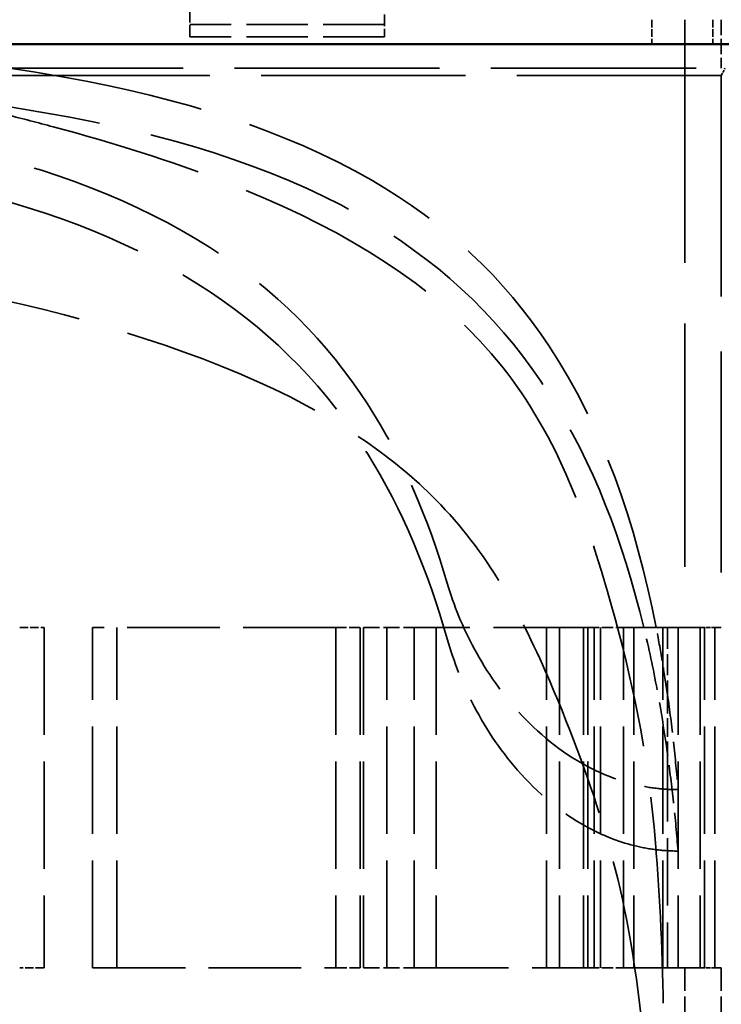
# Model space of a CAD drawing. Units: millimetres. Extents: x 50 to 2100, y 0 to 1485.
# Drawn here: x 589 to 661, y 686 to 787 of the extents above; entities that cross this region are included whole.
import ezdxf

# ---------------------------------------------------------------- set-up
doc = ezdxf.new("R2010")
doc.units = ezdxf.units.MM
doc.header["$LTSCALE"] = 5
doc.linetypes.add('DASHED', pattern=[0.2067, 0.1654, -0.0413])
for name, color, linetype, lineweight in [('Bemaßung (ISO)', 7, 'Continuous', 25), ('Sichtbar (ISO)', 7, 'Continuous', 50), ('Verdeckt (ISO)', 7, 'DASHED', 35)]:
    doc.layers.add(name, color=color, linetype=linetype, lineweight=lineweight)
doc.styles.add('Notiztext (DIN)', font='isocpeur.ttf')
doc.dimstyles.new('Standard (DIN)', dxfattribs={"dimscale": 5, "dimtxt": 3.5, "dimasz": 2.5, "dimexe": 3.175, "dimexo": 0.8, "dimgap": 0.8, "dimtad": 1, "dimrnd": 1e-08, "dimzin": 0, "dimtxsty": 'Notiztext (DIN)', "dimcen": 0.09, "dimdle": 10, "dimclrd": 256, "dimclre": 256, "dimclrt": 256, "dimadec": 0, "dimazin": 0, "dimtfac": 1, "dimtmove": 0, "dimatfit": 3, "dimfxl": 1, "dimtolj": 1, "dimtzin": 0, "dimlwd": -1, "dimlwe": -1, "dimarcsym": 0})

# ---------------------------------------------------------------- blocks, each defined once
blk = doc.blocks.new('*D10')
at = {"layer": 'Bemaßung (ISO)', "transparency": 16777216}
for p, q in [((735.67, 784.8), (827.54, 784.8)), ((811.67, 453.28), (811.67, 772.3)), ((606.11, 440.78), (827.54, 440.78))]:
    blk.add_line(p, q, dxfattribs=at)
for points in [[(809.58, 772.3), (813.75, 772.3), (811.67, 784.8)], [(809.58, 453.28), (813.75, 453.28), (811.67, 440.78)]]:
    blk.add_solid(points, dxfattribs=at)
at = {"layer": 'Defpoints', "color": 0, "transparency": 16777216}
for p in [(731.67, 784.8), (811.67, 784.8), (602.11, 440.78)]:
    blk.add_point(p, dxfattribs=at)
at = {"layer": 'Bemaßung (ISO)', "transparency": 16777216, "insert": (790.17, 597.92), "char_height": 17.5, "attachment_point": 1, "rotation": 90, "style": 'Notiztext (DIN)'}
blk.add_mtext('\\A1;138', dxfattribs=at)

msp = doc.modelspace()

# ---------------------------------------------------------------- linework, layer by layer
at = {"layer": 'Sichtbar (ISO)'}
msp.add_line((359.167, 784.801), (729.167, 784.801), dxfattribs=at)
at = {"layer": 'Verdeckt (ISO)', "ltscale": 1.428422}
for p, q in [((606.667, 785.551), (606.667, 789.301)), ((626.667, 789.301), (626.667, 785.551))]:
    msp.add_line(p, q, dxfattribs=at)
at = {"layer": 'Verdeckt (ISO)', "ltscale": 7.618686}
for p, q in [((626.667, 786.801), (606.667, 786.801)), ((626.667, 785.551), (606.667, 785.551))]:
    msp.add_line(p, q, dxfattribs=at)
at = {"layer": 'Verdeckt (ISO)', "ltscale": 0.952248}
for p, q in [((654.167, 787.301), (654.167, 784.801)), ((660.417, 787.301), (660.417, 784.801))]:
    msp.add_line(p, q, dxfattribs=at)
at = {"layer": 'Verdeckt (ISO)', "ltscale": 30.237059}
msp.add_line((657.542, 787.301), (657.542, 724.801), dxfattribs=at)
at = {"layer": 'Verdeckt (ISO)', "ltscale": 1.904597}
msp.add_line((661.292, 787.301), (661.292, 782.301), dxfattribs=at)
at = {"layer": 'Verdeckt (ISO)', "ltscale": 25.512278}
msp.add_line((426.667, 782.301), (661.667, 782.301), dxfattribs=at)
at = {"layer": 'Verdeckt (ISO)', "ltscale": 0.319327}
msp.add_line((661.292, 781.551), (661.667, 782.301), dxfattribs=at)
at = {"layer": 'Verdeckt (ISO)', "ltscale": 25.430855}
msp.add_line((661.292, 781.551), (427.042, 781.551), dxfattribs=at)
at = {"layer": 'Verdeckt (ISO)', "ltscale": 27.45525}
msp.add_line((661.292, 781.551), (661.292, 724.801), dxfattribs=at)
at = {"layer": 'Verdeckt (ISO)', "ltscale": 1.043056}
for p, q in [((589.167, 724.801), (591.667, 724.801)), ((591.667, 689.801), (589.167, 689.801))]:
    msp.add_line(p, q, dxfattribs=at)
at = {"layer": 'Verdeckt (ISO)', "ltscale": 13.332776}
for p, q in [((591.667, 724.801), (591.667, 689.801)), ((596.667, 689.801), (596.667, 724.801)), ((599.167, 689.801), (599.167, 724.801)), ((621.667, 724.801), (621.667, 689.801)), ((624.167, 724.801), (624.167, 689.801)), ((624.503, 724.801), (624.503, 689.801)), ((626.918, 689.801), (626.918, 724.801)), ((629.714, 689.801), (629.714, 724.801)), ((631.985, 724.801), (631.985, 689.801)), ((643.308, 689.801), (643.308, 724.801)), ((644.654, 724.801), (644.654, 689.801)), ((647.112, 724.801), (647.112, 689.801)), ((647.576, 724.801), (647.576, 689.801)), ((648.229, 689.801), (648.229, 724.801)), ((648.867, 689.801), (648.867, 724.801)), ((651.228, 689.801), (651.228, 724.801)), ((652.303, 724.801), (652.303, 689.801)), ((655.287, 689.801), (655.287, 724.801)), ((656.851, 724.801), (656.851, 689.801)), ((659.111, 724.801), (659.111, 689.801)), ((659.572, 689.801), (659.572, 724.801)), ((660.623, 689.801), (660.623, 724.801))]:
    msp.add_line(p, q, dxfattribs=at)
at = {"layer": 'Verdeckt (ISO)', "ltscale": 11.523314}
for p, q in [((621.667, 724.801), (596.667, 724.801)), ((596.667, 689.801), (621.667, 689.801))]:
    msp.add_line(p, q, dxfattribs=at)
at = {"layer": 'Verdeckt (ISO)', "ltscale": 1.323937}
for p, q in [((621.667, 724.801), (624.167, 724.801)), ((624.167, 689.801), (621.667, 689.801))]:
    msp.add_line(p, q, dxfattribs=at)
at = {"layer": 'Verdeckt (ISO)', "ltscale": 1.98488}
for p, q in [((624.503, 724.801), (629.714, 724.801)), ((624.503, 689.801), (629.714, 689.801))]:
    msp.add_line(p, q, dxfattribs=at)
at = {"layer": 'Verdeckt (ISO)', "ltscale": 11.738105}
for p, q in [((647.576, 724.801), (629.714, 724.801)), ((629.714, 689.801), (647.576, 689.801))]:
    msp.add_line(p, q, dxfattribs=at)
at = {"layer": 'Verdeckt (ISO)', "ltscale": 1.391303}
for p, q in [((647.576, 724.801), (651.228, 724.801)), ((647.576, 689.801), (651.228, 689.801))]:
    msp.add_line(p, q, dxfattribs=at)
at = {"layer": 'Verdeckt (ISO)', "ltscale": 10.006538}
for p, q in [((659.111, 724.801), (651.228, 724.801)), ((651.228, 689.801), (659.111, 689.801))]:
    msp.add_line(p, q, dxfattribs=at)
at = {"layer": 'Verdeckt (ISO)', "ltscale": 2.642925}
msp.add_line((655.764, 724.801), (655.764, 717.863), dxfattribs=at)
at = {"layer": 'Verdeckt (ISO)', "ltscale": 0.576085}
for p, q in [((659.111, 724.801), (660.623, 724.801)), ((659.111, 689.801), (660.623, 689.801))]:
    msp.add_line(p, q, dxfattribs=at)
at = {"layer": 'Verdeckt (ISO)', "ltscale": 4.770742}
for p, q in [((661.292, 724.801), (660.623, 724.801)), ((660.623, 689.801), (661.292, 689.801))]:
    msp.add_line(p, q, dxfattribs=at)
at = {"layer": 'Verdeckt (ISO)', "ltscale": 2.311826}
msp.add_line((655.764, 717.863), (655.764, 711.794), dxfattribs=at)
at = {"layer": 'Verdeckt (ISO)', "ltscale": 8.377825}
msp.add_line((655.764, 711.794), (655.764, 689.801), dxfattribs=at)
at = {"layer": 'Verdeckt (ISO)', "ltscale": 0.003835}
for p, q in [((656.841, 708.126), (656.851, 708.126)), ((656.851, 701.81), (656.841, 701.81))]:
    msp.add_line(p, q, dxfattribs=at)
at = {"layer": 'Verdeckt (ISO)', "ltscale": 2.856945}
for p, q in [((657.542, 689.801), (657.542, 682.301)), ((661.292, 689.801), (661.292, 682.301))]:
    msp.add_line(p, q, dxfattribs=at)
at = {"layer": 'Verdeckt (ISO)', "ltscale": 25.288792}
msp.add_open_spline([(433.74, 724.801), (435.83, 735.46), (439.173, 745.252), (449.227, 760.567), (455.169, 766.228), (471.641, 775.842), (482.249, 779.143), (502.659, 782.859), (511.532, 783.824), (528.38, 784.913), (536.214, 785.144), (551.91, 785.149), (559.739, 784.922), (576.564, 783.846), (585.422, 782.891), (605.834, 779.209), (616.463, 775.931), (632.984, 766.373), (638.952, 760.74), (649.108, 745.409), (652.487, 735.548), (654.595, 724.801)], degree=3, knots=[0.000001, 0.000001, 0.000001, 0.000001, 1.6918503, 1.6918503, 3.1262144, 3.1262144, 4.7744498, 4.7744498, 5.9110727, 5.9110727, 6.8596607, 6.8596607, 7.8075123, 7.8075123, 8.9411486, 8.9411486, 10.5885027, 10.5885027, 12.0220495, 12.0220495, 13.7276873, 13.7276873, 13.7276873, 13.7276873], dxfattribs=at)
at = {"layer": 'Verdeckt (ISO)', "ltscale": 26.313688}
msp.add_open_spline([(653.332, 724.801), (651.204, 733.599), (648.134, 741.732), (639.026, 755.973), (633.139, 761.77), (616.804, 771.618), (606.299, 775.011), (585.945, 778.859), (577.016, 779.864), (560.041, 780.998), (552.139, 781.239), (536.301, 781.241), (528.401, 781.003), (511.436, 779.876), (502.514, 778.876), (482.159, 775.044), (471.643, 771.663), (455.284, 761.843), (449.385, 756.061), (440.23, 741.81), (437.14, 733.641), (435.003, 724.801)], degree=3, knots=[0.000001, 0.000001, 0.000001, 0.000001, 1.4171079, 1.4171079, 2.8488481, 2.8488481, 4.4876017, 4.4876017, 5.6321327, 5.6321327, 6.5887769, 6.5887769, 7.5450537, 7.5450537, 8.6881776, 8.6881776, 10.3265135, 10.3265135, 11.7578091, 11.7578091, 13.1817285, 13.1817285, 13.1817285, 13.1817285], dxfattribs=at)
at = {"layer": 'Verdeckt (ISO)', "ltscale": 25.353487}
msp.add_open_spline([(455.215, 729.356), (457.146, 735.95), (459.766, 742.125), (467.482, 754.083), (472.777, 759.466), (486.982, 768.618), (495.814, 771.956), (512.452, 775.722), (519.414, 776.729), (532.364, 777.84), (538.235, 778.079), (549.998, 778.082), (555.865, 777.846), (568.801, 776.744), (575.753, 775.744), (592.39, 771.997), (601.234, 768.672), (615.461, 759.549), (620.767, 754.182), (628.532, 742.21), (631.176, 735.996), (633.12, 729.356)], degree=3, knots=[0.000001, 0.000001, 0.000001, 0.000001, 1.0791568, 1.0791568, 2.3257336, 2.3257336, 3.6889069, 3.6889069, 4.5778396, 4.5778396, 5.2896253, 5.2896253, 6.0009661, 6.0009661, 6.8881378, 6.8881378, 8.2509767, 8.2509767, 9.4966314, 9.4966314, 10.5832376, 10.5832376, 10.5832376, 10.5832376], dxfattribs=at)
at = {"layer": 'Verdeckt (ISO)', "ltscale": 25.683908}
msp.add_open_spline([(500.468, 777.515), (496.505, 776.512), (490.611, 775.022), (477.942, 770.715), (472.451, 768.442), (459.299, 761.497), (452.491, 756.259), (444.441, 744.216), (442.543, 739.809), (439.753, 732.058), (438.597, 728.176), (436.197, 718.982), (435.248, 714.341), (433.548, 702.056), (433.139, 694.407), (432.832, 674.6), (432.935, 665.117), (433.174, 656.729), (433.211, 655.615), (433.417, 650.409), (433.575, 648.533), (434.317, 641.446), (434.536, 639.591), (435.405, 633.739), (435.927, 630.92), (437.893, 621.576), (439.644, 614.947), (444.503, 601.379), (448.53, 592.495), (463.259, 574.67), (472.008, 570.116), (487.075, 563.872), (498.28, 561.488), (524.22, 558.39), (538.039, 557.845), (564.423, 558.498), (576.777, 559.542), (597.585, 563.236), (606.267, 565.538), (618.044, 571.234), (621.793, 573.652), (631.313, 581.531), (637.635, 588.823), (647.724, 610.337), (650.411, 621.188), (652.429, 631.105), (653.124, 634.513), (654.075, 642.054), (654.34, 644.408), (654.731, 648.44), (654.844, 649.874), (655.348, 658.745), (655.547, 672.47), (655.242, 690.994), (655.024, 696.912), (653.768, 711.279), (652.508, 717.82), (649.066, 730.546), (647.188, 736.924), (642.119, 747.208), (639.602, 750.911), (630.105, 761.134), (621.354, 766.295), (604.683, 772.792), (598.848, 774.626), (591.027, 776.713), (589.453, 777.114), (587.867, 777.515)], degree=3, knots=[-103.4243408, -103.4243408, -103.4243408, -103.4243408, -101.3315313, -101.3315313, -99.4811943, -99.4811943, -96.4283388, -96.4283388, -94.6833774, -94.6833774, -93.1709391, -93.1709391, -91.1703712, -91.1703712, -88.1659362, -88.1659362, -85.3484317, -85.3484317, -84.9268755, -84.9268755, -83.3003712, -83.3003712, -81.3398294, -81.3398294, -79.4240278, -79.4240278, -75.3286337, -75.3286337, -70.4615622, -70.4615622, -64.4903449, -64.4903449, -55.2509897, -55.2509897, -45.8819717, -45.8819717, -37.2771796, -37.2771796, -30.2124018, -30.2124018, -26.2725315, -26.2725315, -19.2855187, -19.2855187, -12.9393164, -12.9393164, -11.3104648, -11.3104648, -10.5598398, -10.5598398, -10.0083014, -10.0083014, -7.7246107, -7.7246107, -6.531114, -6.531114, -4.7444182, -4.7444182, -3.6064463, -3.6064463, -2.7690032, -2.7690032, -1.0487119, -1.0487119, -0.2125879, -0.2125879, 0, 0, 0, 0], dxfattribs=at)
msp.add_open_spline([(500.468, 777.515), (496.505, 776.512), (490.611, 775.022), (477.942, 770.715), (472.451, 768.442), (459.299, 761.497), (452.491, 756.259), (444.441, 744.216), (442.543, 739.809), (439.753, 732.058), (438.597, 728.176), (436.197, 718.982), (435.248, 714.341), (433.548, 702.056), (433.139, 694.407), (432.832, 674.6), (432.935, 665.117), (433.174, 656.729), (433.211, 655.615), (433.417, 650.409), (433.575, 648.533), (434.317, 641.446), (434.536, 639.591), (435.405, 633.739), (435.927, 630.92), (437.893, 621.576), (439.644, 614.947), (444.503, 601.379), (448.53, 592.495), (463.259, 574.67), (472.008, 570.116), (487.075, 563.872), (498.28, 561.488), (524.22, 558.39), (538.039, 557.845), (564.423, 558.498), (576.777, 559.542), (597.585, 563.236), (606.267, 565.538), (618.044, 571.234), (621.793, 573.652), (631.313, 581.531), (637.635, 588.823), (647.724, 610.337), (650.411, 621.188), (652.429, 631.105), (653.124, 634.513), (654.075, 642.054), (654.34, 644.408), (654.731, 648.44), (654.844, 649.874), (655.348, 658.745), (655.547, 672.47), (655.242, 690.994), (655.024, 696.912), (653.768, 711.279), (652.508, 717.82), (649.066, 730.546), (647.188, 736.924), (642.119, 747.208), (639.602, 750.911), (630.105, 761.134), (621.354, 766.295), (604.683, 772.792), (598.848, 774.626), (591.027, 776.713), (589.453, 777.114), (587.867, 777.515)], degree=3, knots=[-103.4243408, -103.4243408, -103.4243408, -103.4243408, -101.3315313, -101.3315313, -99.4811943, -99.4811943, -96.4283388, -96.4283388, -94.6833774, -94.6833774, -93.1709391, -93.1709391, -91.1703712, -91.1703712, -88.1659362, -88.1659362, -85.3484317, -85.3484317, -84.9268755, -84.9268755, -83.3003712, -83.3003712, -81.3398294, -81.3398294, -79.4240278, -79.4240278, -75.3286337, -75.3286337, -70.4615622, -70.4615622, -64.4903449, -64.4903449, -55.2509897, -55.2509897, -45.8819717, -45.8819717, -37.2771796, -37.2771796, -30.2124018, -30.2124018, -26.2725315, -26.2725315, -19.2855187, -19.2855187, -12.9393164, -12.9393164, -11.3104648, -11.3104648, -10.5598398, -10.5598398, -10.0083014, -10.0083014, -7.7246107, -7.7246107, -6.531114, -6.531114, -4.7444182, -4.7444182, -3.6064463, -3.6064463, -2.7690032, -2.7690032, -1.0487119, -1.0487119, -0.2125879, -0.2125879, 0, 0, 0, 0], dxfattribs=at)
at = {"layer": 'Verdeckt (ISO)', "ltscale": 25.517916}
msp.add_open_spline([(633.12, 723.628), (631.178, 730.47), (628.534, 736.907), (620.794, 749.248), (615.533, 754.783), (601.421, 764.179), (592.673, 767.613), (576.088, 771.517), (569.098, 772.568), (556.071, 773.728), (550.154, 773.979), (538.296, 773.982), (532.382, 773.735), (519.371, 772.584), (512.392, 771.542), (495.808, 767.662), (487.047, 764.242), (472.91, 754.878), (467.637, 749.363), (459.84, 737.005), (457.171, 730.522), (455.215, 723.628)], degree=3, knots=[0.000001, 0.000001, 0.000001, 0.000001, 1.1039123, 1.1039123, 2.3541072, 2.3541072, 3.7116331, 3.7116331, 4.6053412, 4.6053412, 5.3228511, 5.3228511, 6.0398657, 6.0398657, 6.9316181, 6.9316181, 8.288739, 8.288739, 9.5378123, 9.5378123, 10.6501969, 10.6501969, 10.6501969, 10.6501969], dxfattribs=at)
at = {"layer": 'Verdeckt (ISO)', "ltscale": 25.223585}
msp.add_open_spline([(654.998, 654.162), (655.254, 647.124), (655.359, 643.254), (655.43, 637.01), (655.443, 635.486), (655.31, 630.437), (655.261, 628.883), (655.013, 624.058), (654.8, 621.335), (653.753, 611.299), (652.538, 603.648), (648.878, 589.384), (646.059, 580.674), (634.32, 561.993), (626.798, 556.642), (613.538, 549.19), (603.499, 546.254), (579.839, 541.953), (566.353, 540.726), (539.169, 540.067), (525.836, 540.49), (501.072, 543.07), (490.394, 544.954), (473.087, 550.215), (464.374, 553.807), (452.593, 564.913), (446.849, 571.44), (438.041, 592.71), (435.901, 603.044), (433.948, 616.765), (433.562, 620.996), (433.095, 627.651), (433.034, 629.991), (432.865, 636.724), (432.903, 639.08), (433.21, 652.039), (433.651, 665.666), (434.937, 681.948), (435.433, 686.737), (437.238, 697.845), (438.596, 702.735), (441.205, 710.657), (442.734, 714.715), (445.707, 721.701), (447.225, 724.991), (450.67, 731.003), (452.529, 733.672), (457.523, 739.303), (460.69, 742.002), (472.004, 749.518), (482.388, 753.839), (507.118, 760.129), (519.742, 762.154), (545.878, 763.695), (558.742, 763.112), (583.828, 759.607), (595.565, 756.932), (616.43, 749.378), (624.996, 744.794), (634.075, 735.836), (636.318, 733.027), (640.626, 726.057), (642.402, 722.188), (645.968, 713.916), (647.962, 708.408), (650.858, 698.706), (652.003, 693.429), (654.185, 675.428), (654.665, 663.298), (654.998, 654.162)], degree=3, knots=[-25.378667, -25.378667, -25.378667, -25.378667, -24.4626119, -24.4626119, -23.9127858, -23.9127858, -23.7173066, -23.7173066, -23.4332808, -23.4332808, -22.7460194, -22.7460194, -22.1008198, -22.1008198, -21.3187326, -21.3187326, -20.0632223, -20.0632223, -18.760518, -18.760518, -17.5829306, -17.5829306, -16.5240921, -16.5240921, -15.5856824, -15.5856824, -15.0935586, -15.0935586, -14.6857245, -14.6857245, -14.4571948, -14.4571948, -14.1708774, -14.1708774, -13.5174974, -13.5174974, -12.2343046, -12.2343046, -11.6732616, -11.6732616, -10.9207414, -10.9207414, -10.2609567, -10.2609567, -9.7573033, -9.7573033, -9.2706805, -9.2706805, -8.6790477, -8.6790477, -7.4385547, -7.4385547, -6.396873, -6.396873, -5.3944042, -5.3944042, -4.4524585, -4.4524585, -3.5255292, -3.5255292, -3.1589715, -3.1589715, -2.7655111, -2.7655111, -2.0438762, -2.0438762, -1.1891288, -1.1891288, 0, 0, 0, 0], dxfattribs=at)
msp.add_open_spline([(654.998, 654.162), (655.254, 647.124), (655.359, 643.254), (655.43, 637.01), (655.443, 635.486), (655.31, 630.437), (655.261, 628.883), (655.013, 624.058), (654.8, 621.335), (653.753, 611.299), (652.538, 603.648), (648.878, 589.384), (646.059, 580.674), (634.32, 561.993), (626.798, 556.642), (613.538, 549.19), (603.499, 546.254), (579.839, 541.953), (566.353, 540.726), (539.169, 540.067), (525.836, 540.49), (501.072, 543.07), (490.394, 544.954), (473.087, 550.215), (464.374, 553.807), (452.593, 564.913), (446.849, 571.44), (438.041, 592.71), (435.901, 603.044), (433.948, 616.765), (433.562, 620.996), (433.095, 627.651), (433.034, 629.991), (432.865, 636.724), (432.903, 639.08), (433.21, 652.039), (433.651, 665.666), (434.937, 681.948), (435.433, 686.737), (437.238, 697.845), (438.596, 702.735), (441.205, 710.657), (442.734, 714.715), (445.707, 721.701), (447.225, 724.991), (450.67, 731.003), (452.529, 733.672), (457.523, 739.303), (460.69, 742.002), (472.004, 749.518), (482.388, 753.839), (507.118, 760.129), (519.742, 762.154), (545.878, 763.695), (558.742, 763.112), (583.828, 759.607), (595.565, 756.932), (616.43, 749.378), (624.996, 744.794), (634.075, 735.836), (636.318, 733.027), (640.626, 726.057), (642.402, 722.188), (645.968, 713.916), (647.962, 708.408), (650.858, 698.706), (652.003, 693.429), (654.185, 675.428), (654.665, 663.298), (654.998, 654.162)], degree=3, knots=[-25.378667, -25.378667, -25.378667, -25.378667, -24.4626119, -24.4626119, -23.9127858, -23.9127858, -23.7173066, -23.7173066, -23.4332808, -23.4332808, -22.7460194, -22.7460194, -22.1008198, -22.1008198, -21.3187326, -21.3187326, -20.0632223, -20.0632223, -18.760518, -18.760518, -17.5829306, -17.5829306, -16.5240921, -16.5240921, -15.5856824, -15.5856824, -15.0935586, -15.0935586, -14.6857245, -14.6857245, -14.4571948, -14.4571948, -14.1708774, -14.1708774, -13.5174974, -13.5174974, -12.2343046, -12.2343046, -11.6732616, -11.6732616, -10.9207414, -10.9207414, -10.2609567, -10.2609567, -9.7573033, -9.7573033, -9.2706805, -9.2706805, -8.6790477, -8.6790477, -7.4385547, -7.4385547, -6.396873, -6.396873, -5.3944042, -5.3944042, -4.4524585, -4.4524585, -3.5255292, -3.5255292, -3.1589715, -3.1589715, -2.7655111, -2.7655111, -2.0438762, -2.0438762, -1.1891288, -1.1891288, 0, 0, 0, 0], dxfattribs=at)
at = {"layer": 'Verdeckt (ISO)', "ltscale": 14.784199}
msp.add_open_spline([(633.12, 729.356), (633.787, 727.079), (634.716, 724.792), (637.182, 720.225), (638.791, 717.897), (642.877, 713.518), (645.299, 711.638), (649.398, 709.572), (650.97, 708.982), (653.367, 708.436), (654.111, 708.311), (655.52, 708.161), (656.179, 708.126), (656.841, 708.126)], degree=3, knots=[-1.4178517, -1.4178517, -1.4178517, -1.4178517, -1.0963043, -1.0963043, -0.7521921, -0.7521921, -0.3784219, -0.3784219, -0.1706198, -0.1706198, -0.0793548, -0.0793548, -0.000001, -0.000001, -0.000001, -0.000001], dxfattribs=at)
at = {"layer": 'Verdeckt (ISO)', "ltscale": 6.46343}
msp.add_open_spline([(655.764, 711.794), (655.456, 714.015), (655.102, 716.214), (654.295, 720.553), (653.841, 722.695), (653.332, 724.801)], degree=3, knots=[0.000001, 0.000001, 0.000001, 0.000001, 0.33924285, 0.33924285, 0.67853956, 0.67853956, 0.67853956, 0.67853956], dxfattribs=at)
at = {"layer": 'Verdeckt (ISO)', "ltscale": 3.445681}
msp.add_open_spline([(655.764, 717.863), (655.597, 719.035), (655.416, 720.2), (655.027, 722.513), (654.818, 723.662), (654.595, 724.801)], degree=3, knots=[-0.36180421, -0.36180421, -0.36180421, -0.36180421, -0.1809037, -0.1809037, -0.000001, -0.000001, -0.000001, -0.000001], dxfattribs=at)
at = {"layer": 'Verdeckt (ISO)', "ltscale": 14.927244}
msp.add_open_spline([(656.841, 701.81), (656.173, 701.81), (655.508, 701.847), (654.088, 702.002), (653.339, 702.132), (650.935, 702.697), (649.363, 703.304), (645.267, 705.427), (642.846, 707.359), (638.763, 711.865), (637.162, 714.255), (634.708, 718.942), (633.784, 721.29), (633.12, 723.628)], degree=3, knots=[-1.663586, -1.663586, -1.663586, -1.663586, -1.5700403, -1.5700403, -1.4626911, -1.4626911, -1.2191688, -1.2191688, -0.7802645, -0.7802645, -0.3772293, -0.3772293, -0.000001, -0.000001, -0.000001, -0.000001], dxfattribs=at)
at = {"layer": 'Verdeckt (ISO)', "ltscale": 4.700717}
msp.add_open_spline([(655.764, 717.863), (655.992, 716.268), (656.195, 714.658), (656.376, 713.035), (656.557, 711.411), (656.715, 709.775), (656.851, 708.126)], degree=3, knots=[0.1544450062, 0.1544450062, 0.1544450062, 0.1544450062, 0.1568796886, 0.1568796886, 0.1568796886, 0.1593143711, 0.1593143711, 0.1593143711, 0.1593143711], dxfattribs=at)
at = {"layer": 'Verdeckt (ISO)', "ltscale": 4.775365}
msp.add_open_spline([(656.851, 701.81), (656.715, 703.491), (656.558, 705.164), (656.377, 706.829), (656.197, 708.493), (655.993, 710.149), (655.764, 711.794)], degree=3, knots=[0.1917915892, 0.1917915892, 0.1917915892, 0.1917915892, 0.1942901429, 0.1942901429, 0.1942901429, 0.1967886966, 0.1967886966, 0.1967886966, 0.1967886966], dxfattribs=at)

# ---------------------------------------------------------------- dimensions: what is measured, and where the dimension line sits
at = {"layer": 'Bemaßung (ISO)'}
dim = msp.add_linear_dim(base=(811.667, 784.801), p1=(602.114, 440.783), p2=(731.667, 784.801), angle=90, dimstyle='Standard (DIN)', override={"dimgap": 0.8, "dimdec": 0, "dimlfac": 0.4, "dimtol": 0, "dimlim": 0, "dimtp": 0, "dimtm": 0, "dimtdec": 2, "dimtofl": 0, "dimatfit": 1}, dxfattribs=at)
dim.commit()
dim.dimension.update_dxf_attribs({"geometry": '*D10', "text_midpoint": (811.667, 612.792), "dimtype": 160})

doc.saveas('drawing.dxf')
